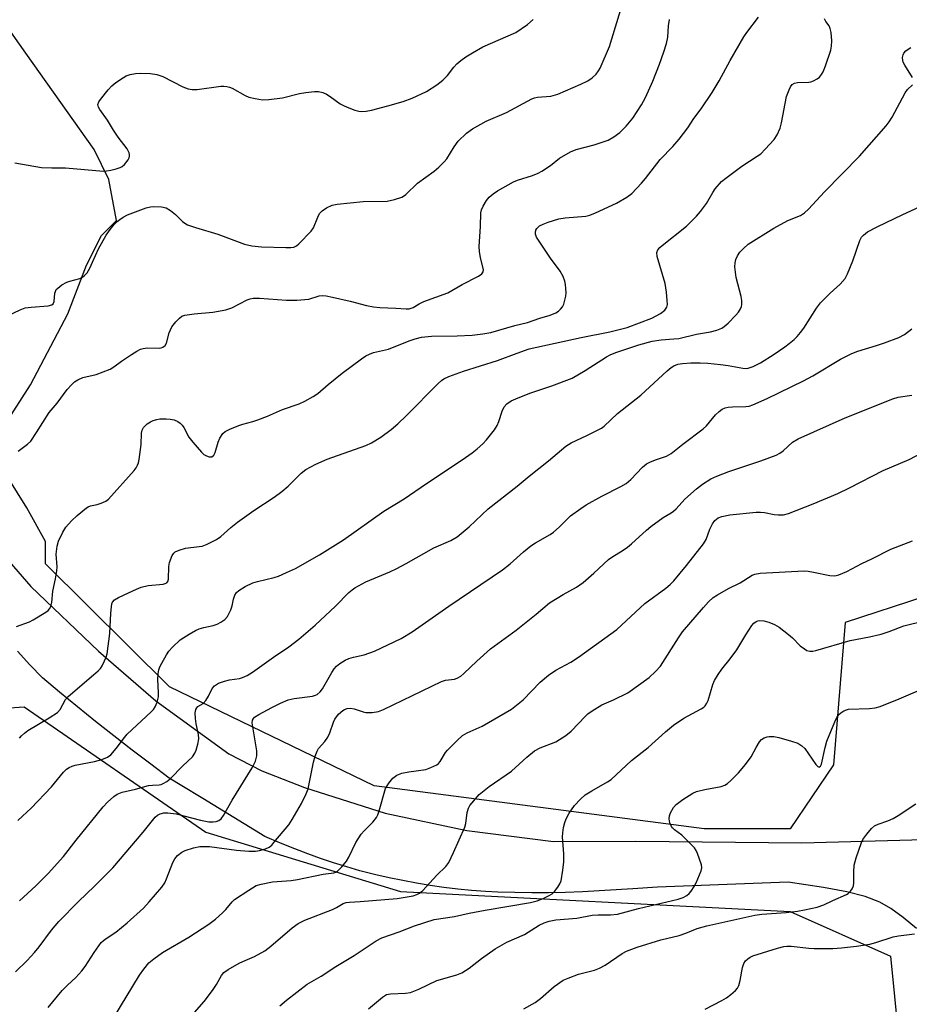
# Model space of a CAD drawing. Units: inches. Extents: x 1213771 to 1219771, y 561455 to 565456.
# Drawn here: x 1218259 to 1218501, y 563549 to 563816 of the extents above; entities that cross this region are included whole.
import ezdxf

# ---------------------------------------------------------------- set-up
doc = ezdxf.new("R2010")
doc.units = ezdxf.units.IN
doc.header["$MEASUREMENT"] = 0
for name, color, linetype in [('NTRL-Trees', 3, 'Continuous'), ('TRANS-Road', 130, 'Continuous'), ('Undefined', 1, 'Continuous')]:
    doc.layers.add(name, color=color, linetype=linetype)

msp = doc.modelspace()

# ---------------------------------------------------------------- linework, layer by layer
at = {"layer": 'NTRL-Trees'}
for points in [[(1218543.95, 563852.03), (1218543.95, 563794.61), (1218558.3, 563746.16), (1218580.73, 563704.89), (1218597.78, 563689.64), (1218636.36, 563669), (1218645.33, 563642.98), (1218639.95, 563625.04), (1218613.67, 563614.19), (1218579.84, 563611.58), (1218512.99, 563655.48), (1218505.18, 563659.48), (1218483.52, 563652.42), (1218480.39, 563613.73), (1218468.58, 563596.33), (1218445.26, 563596.33), (1218355.53, 563607.99), (1218299.91, 563634.91), (1218266.21, 563668.38), (1218266.21, 563674.47), (1218261.14, 563683.6), (1218256.07, 563691.71)], [(1218253.03, 563702.86), (1218262.16, 563717.06), (1218272.3, 563736.33), (1218277.37, 563749.52), (1218281.43, 563757.63), (1218285.48, 563761.69), (1218283.45, 563772.84), (1218279.4, 563780.95), (1218260.9, 563807.16), (1218255.06, 563815.43)]]:
    msp.add_lwpolyline(points, dxfattribs=at)
msp.add_lwpolyline([(1218315.3, 563307.75), (1218250.98, 563297.04), (1218225.42, 563306.93), (1218211.99, 563330.94), (1218210.83, 563340.61), (1218183.7, 563566.4), (1218197.34, 563615.12), (1218205.98, 563627.61), (1218235.31, 563627.73), (1218260.43, 563629.53), (1218309.78, 563595.43), (1218362.71, 563579.28), (1218468.58, 563573.9), (1218495.89, 563561.73), (1218499.19, 563527.93), (1218491.34, 563478.43), (1218481.87, 563457.01), (1218461.26, 563443.82), (1218435.7, 563415.78), (1218409.31, 563359.71), (1218397.93, 563333.97)], close=True, dxfattribs=at)
at = {"layer": 'TRANS-Road'}
for points in [[(1218254.02, 563671.75), (1218262.27, 563662.19), (1218280.59, 563644.62), (1218296.16, 563631.11), (1218316.07, 563616.68), (1218325.02, 563612.08), (1218336.65, 563607.53), (1218358.56, 563600.6), (1218380.71, 563595.9), (1218404.25, 563592.89), (1218426.66, 563593.02), (1218471.73, 563592.53), (1218594.8, 563595.91), (1218707.82, 563596.54), (1218815.19, 563596.55), (1218904.66, 563595.68), (1218957.55, 563593.44), (1219013.72, 563592.91), (1219081.14, 563590.04)], [(1218502.94, 563569.24), (1218499.34, 563572.24), (1218495.98, 563574.66), (1218493, 563576.4), (1218489.02, 563577.92), (1218483.96, 563579.24), (1218477.62, 563580.43), (1218468.05, 563581.85), (1218432.5, 563580.44), (1218425.82, 563580.04), (1218412.13, 563579.23), (1218407.54, 563579.05), (1218402.95, 563578.96), (1218398.36, 563578.94), (1218393.77, 563579), (1218389.18, 563579.15), (1218385.8, 563579.3), (1218382.03, 563579.6), (1218378.27, 563579.98), (1218374.52, 563580.43), (1218370.78, 563580.96), (1218367.05, 563581.57), (1218363.34, 563582.25), (1218359.64, 563583.01), (1218355.96, 563583.85), (1218355.29, 563584.01), (1218351.68, 563584.96), (1218348.1, 563585.99), (1218344.53, 563587.09), (1218340.99, 563588.27), (1218337.47, 563589.53), (1218333.97, 563590.86), (1218330.51, 563592.26), (1218327.07, 563593.73), (1218325.81, 563594.29), (1218320.21, 563597.73), (1218314.59, 563601.17), (1218308.96, 563604.6), (1218303.31, 563608.04), (1218299.85, 563610.14), (1218294.8, 563613.91), (1218289.77, 563617.73), (1218284.78, 563621.61), (1218279.82, 563625.53), (1218274.88, 563629.5), (1218269.98, 563633.52), (1218265.41, 563637.35), (1218261.97, 563640.95), (1218258.58, 563644.62)]]:
    msp.add_lwpolyline(points, dxfattribs=at)
at = {"layer": 'Undefined'}
for points, elevation in [([(1218255.91, 563735.79), (1218259.36, 563737.39), (1218260.72, 563737.91), (1218262.36, 563738.17), (1218266.97, 563738.47), (1218267.96, 563738.73), (1218268.29, 563739.02), (1218268.56, 563739.65), (1218268.79, 563741.9), (1218268.92, 563742.43), (1218269.16, 563742.89), (1218269.53, 563743.29), (1218270.7, 563744.16), (1218271.98, 563744.91), (1218272.79, 563745.22), (1218275.58, 563745.94), (1218276.1, 563746.16), (1218276.77, 563746.64), (1218277.5, 563747.5), (1218278.23, 563748.77), (1218279.03, 563750.35), (1218280.62, 563753.94), (1218282.72, 563757.7), (1218283.76, 563759.2), (1218284.91, 563760.58), (1218285.72, 563761.45), (1218286.38, 563761.99), (1218287.31, 563762.59), (1218288.54, 563763.26), (1218293.58, 563765.13), (1218294.72, 563765.4), (1218295.57, 563765.5), (1218297.74, 563765.4), (1218298.98, 563765.09), (1218300.17, 563764.44), (1218301.52, 563763.33), (1218303.41, 563761.42), (1218304.05, 563760.93), (1218304.77, 563760.53), (1218306.97, 563759.77), (1218313.05, 563758.01), (1218320.29, 563755.28), (1218322.3, 563754.83), (1218324.95, 563754.5), (1218331.5, 563754.31), (1218332.91, 563754.34), (1218333.71, 563754.47), (1218334.44, 563754.82), (1218335.1, 563755.37), (1218338.41, 563758.78), (1218339.03, 563759.73), (1218340.2, 563762.62), (1218340.7, 563763.55), (1218341.37, 563764.31), (1218342.55, 563765.09), (1218344.09, 563765.84), (1218345.5, 563766.16), (1218352.56, 563766.82), (1218359.05, 563766.96), (1218361.07, 563767.35), (1218363.02, 563767.99), (1218363.51, 563768.27), (1218364.18, 563768.79), (1218367.29, 563771.82), (1218371.85, 563775.05), (1218373.15, 563776.18), (1218374.55, 563777.61), (1218375.29, 563778.47), (1218377.24, 563781.67), (1218378.4, 563783.22), (1218380.66, 563785.39), (1218382.25, 563786.58), (1218385.96, 563788.71), (1218391.53, 563791.08), (1218398.36, 563794.72), (1218399.14, 563795), (1218399.96, 563795.17), (1218403.53, 563795.5), (1218405.45, 563796.06), (1218411.69, 563798.78), (1218413.57, 563799.67), (1218414.83, 563800.42), (1218415.86, 563801.42), (1218416.55, 563802.33), (1218416.97, 563803.09), (1218419.52, 563808.96), (1218423.09, 563820.82)], 550), ([(1218257.91, 563777.32), (1218265.13, 563776.13), (1218267.95, 563776.01), (1218271.67, 563776.03), (1218281.96, 563775.1), (1218282.84, 563775.14), (1218284, 563775.35), (1218285.44, 563775.71), (1218286.54, 563776.1), (1218287.02, 563776.39), (1218287.65, 563776.93), (1218288.71, 563778.21), (1218288.95, 563778.68), (1218289.05, 563779.13), (1218289.06, 563779.6), (1218288.97, 563780.07), (1218288.38, 563781.2), (1218285.97, 563784.32), (1218284.67, 563786.28), (1218283.06, 563788.91), (1218281.02, 563791.81), (1218280.62, 563792.5), (1218280.43, 563793.2), (1218280.67, 563793.91), (1218281.14, 563794.61), (1218283.22, 563797.19), (1218284.22, 563798.29), (1218285.31, 563799.15), (1218287.41, 563800.59), (1218288.15, 563801), (1218289.23, 563801.38), (1218290.64, 563801.67), (1218292.1, 563801.77), (1218294.73, 563801.62), (1218296.46, 563801.39), (1218298.08, 563800.78), (1218303.58, 563798.02), (1218304.95, 563797.51), (1218306.06, 563797.25), (1218307.46, 563797.26), (1218313.85, 563798.16), (1218314.72, 563798.21), (1218315.5, 563798.14), (1218316.22, 563797.96), (1218316.98, 563797.65), (1218320.47, 563795.7), (1218321.5, 563795.23), (1218323.18, 563794.8), (1218325.19, 563794.49), (1218326.91, 563794.55), (1218330.64, 563795.04), (1218335.24, 563796.16), (1218336.97, 563796.48), (1218339.3, 563796.75), (1218340.44, 563796.72), (1218341.55, 563796.44), (1218342.62, 563796.01), (1218343.57, 563795.42), (1218346.34, 563793.43), (1218347.35, 563792.89), (1218348.67, 563792.33), (1218350.28, 563791.69), (1218351.37, 563791.38), (1218352.21, 563791.31), (1218353.34, 563791.38), (1218354.78, 563791.67), (1218359.28, 563792.85), (1218363.38, 563794.04), (1218365.83, 563794.93), (1218369.78, 563796.79), (1218372.53, 563798.58), (1218374.2, 563799.82), (1218375.46, 563801.11), (1218377.19, 563803.33), (1218378.04, 563804.29), (1218379.07, 563805.18), (1218380.48, 563806.19), (1218382.23, 563807.28), (1218385.08, 563808.86), (1218394.02, 563812.82), (1218397.24, 563814.94), (1218398.74, 563816.3)], 548), ([(1218258.37, 563651.34), (1218261.84, 563652.61), (1218262.87, 563653.1), (1218266.3, 563655.21), (1218266.96, 563655.72), (1218267.32, 563656.12), (1218267.66, 563656.81), (1218267.93, 563657.85), (1218268.23, 563660.94), (1218268.94, 563664.25), (1218269.31, 563666.44), (1218269.36, 563667.56), (1218269.15, 563671), (1218269.36, 563673.17), (1218269.74, 563674.52), (1218270.9, 563676.94), (1218271.76, 563678.36), (1218273.3, 563680.07), (1218274.8, 563681.47), (1218277.32, 563683.54), (1218277.8, 563683.86), (1218278.46, 563684.14), (1218280.25, 563684.48), (1218281.33, 563684.83), (1218282.61, 563685.42), (1218283.3, 563685.9), (1218290.35, 563693.75), (1218290.84, 563694.44), (1218291.21, 563695.14), (1218291.5, 563695.86), (1218291.71, 563696.68), (1218292.2, 563700.8), (1218292.34, 563703.9), (1218292.46, 563704.68), (1218292.85, 563705.46), (1218293.83, 563706.38), (1218294.76, 563707), (1218295.47, 563707.33), (1218296.47, 563707.63), (1218297.3, 563707.74), (1218299.01, 563707.78), (1218300.14, 563707.72), (1218301.21, 563707.49), (1218302.21, 563707.08), (1218302.84, 563706.64), (1218303.34, 563706.07), (1218303.78, 563705.4), (1218305.19, 563702.79), (1218306.29, 563701.4), (1218308.63, 563698.71), (1218309.26, 563698.11), (1218309.97, 563697.69), (1218310.7, 563697.47), (1218311.39, 563697.49), (1218311.96, 563697.94), (1218312.36, 563698.64), (1218313.12, 563701.47), (1218313.59, 563702.56), (1218314.4, 563703.78), (1218315.05, 563704.31), (1218316.32, 563704.96), (1218318.72, 563705.97), (1218319.81, 563706.33), (1218322.54, 563707.03), (1218323.89, 563707.49), (1218326.53, 563708.52), (1218330.65, 563710.33), (1218335.15, 563711.86), (1218336.73, 563712.59), (1218339, 563713.88), (1218340.2, 563714.66), (1218343.02, 563717.11), (1218346.85, 563720.22), (1218352.09, 563724.09), (1218353.3, 563724.86), (1218354.31, 563725.38), (1218355.4, 563725.76), (1218359.42, 563726.75), (1218365.05, 563729.02), (1218366.67, 563729.52), (1218368.38, 563729.93), (1218371.1, 563730.23), (1218378.11, 563730.3), (1218382.22, 563730.53), (1218385.04, 563730.84), (1218387.26, 563731.24), (1218393.73, 563733.13), (1218397.19, 563733.99), (1218400.57, 563735.1), (1218403.35, 563735.92), (1218404.95, 563736.59), (1218405.63, 563737.05), (1218406.22, 563737.59), (1218406.7, 563738.21), (1218407.05, 563738.97), (1218407.63, 563741.16), (1218407.7, 563742.02), (1218407.67, 563743.17), (1218407.57, 563744.33), (1218407.4, 563745.17), (1218406.88, 563746.44), (1218406.07, 563747.89), (1218403.45, 563751.48), (1218399.7, 563757.19), (1218399.39, 563757.97), (1218399.35, 563758.41), (1218399.48, 563759.06), (1218399.74, 563759.49), (1218400.52, 563760.21), (1218401.44, 563760.72), (1218402.83, 563761.24), (1218405.72, 563762.11), (1218407.43, 563762.4), (1218413.07, 563762.87), (1218414.16, 563763.14), (1218415.73, 563763.77), (1218421.36, 563766.38), (1218424.17, 563768.01), (1218425.56, 563769.06), (1218428.17, 563771.8), (1218429.3, 563773.11), (1218433.28, 563778.26), (1218436.75, 563781.82), (1218438.41, 563783.83), (1218440.75, 563786.9), (1218442.44, 563789.42), (1218444.38, 563792.05), (1218447.42, 563796.46), (1218449.34, 563799.66), (1218452.25, 563805.2), (1218455.98, 563811.56), (1218456.8, 563812.75), (1218459.96, 563816.92)], 554), ([(1218258.78, 563699.02), (1218261.33, 563700.85), (1218262.2, 563701.7), (1218263.8, 563704.04), (1218267.18, 563709.46), (1218269.35, 563712.06), (1218272.15, 563715.75), (1218273.26, 563717.03), (1218274.06, 563717.79), (1218275.02, 563718.42), (1218276.33, 563719.01), (1218280.01, 563719.83), (1218281.93, 563720.53), (1218283.82, 563721.32), (1218284.81, 563721.9), (1218286.89, 563723.47), (1218289.55, 563725.25), (1218291.02, 563726.19), (1218292.04, 563726.71), (1218292.8, 563726.93), (1218293.84, 563727.07), (1218297.12, 563726.95), (1218297.66, 563727.05), (1218298.11, 563727.26), (1218298.7, 563727.73), (1218299.12, 563728.37), (1218299.84, 563731.19), (1218300.17, 563731.99), (1218300.58, 563732.74), (1218301.64, 563734.1), (1218302.62, 563735.14), (1218303.29, 563735.64), (1218304.06, 563735.95), (1218306.62, 563736.33), (1218311.72, 563736.77), (1218315.19, 563737.44), (1218316.85, 563737.99), (1218321.02, 563740.11), (1218321.82, 563740.4), (1218322.65, 563740.57), (1218324.4, 563740.58), (1218331.76, 563740.07), (1218334.54, 563740.05), (1218337.78, 563740.3), (1218340.58, 563741.17), (1218341.43, 563741.29), (1218342.53, 563741.21), (1218344.22, 563740.88), (1218349.01, 563739.76), (1218353.43, 563738.58), (1218355.38, 563738.2), (1218357.09, 563738.03), (1218361.46, 563737.88), (1218364.25, 563737.66), (1218365.08, 563737.69), (1218366.12, 563738.02), (1218367.75, 563739), (1218369.07, 563739.63), (1218375.56, 563742.05), (1218379.46, 563744.28), (1218383.87, 563746.53), (1218384.8, 563747.15), (1218385.19, 563747.73), (1218385.28, 563748.4), (1218384.46, 563751.53), (1218384.19, 563753.23), (1218384.06, 563754.65), (1218384.43, 563760.01), (1218384.5, 563763.76), (1218384.68, 563764.56), (1218385.17, 563765.6), (1218386.08, 563767.11), (1218386.8, 563768.02), (1218387.88, 563768.96), (1218389.07, 563769.79), (1218393.43, 563772.19), (1218394.49, 563772.63), (1218398.54, 563773.91), (1218400.13, 563774.55), (1218401.14, 563775.05), (1218403.44, 563776.6), (1218405.9, 563778.58), (1218408.87, 563780.36), (1218410.47, 563780.96), (1218415.36, 563782.26), (1218417.8, 563783.02), (1218419.13, 563783.56), (1218420.64, 563784.42), (1218422.3, 563785.56), (1218424.07, 563787.33), (1218425.81, 563789.54), (1218428.2, 563793.11), (1218429.31, 563795.12), (1218431.3, 563799.58), (1218433.11, 563804.18), (1218434.3, 563807.51), (1218434.97, 563809.77), (1218435.37, 563811.48), (1218435.51, 563814.62), (1218435.77, 563816.34)], 552), ([(1218259.18, 563620.96), (1218259.72, 563621.6), (1218260.53, 563622.37), (1218261.45, 563623.06), (1218267.25, 563626.5), (1218269.44, 563627.97), (1218270.21, 563628.81), (1218271.69, 563631.48), (1218272.36, 563632.34), (1218279.3, 563638.17), (1218280.57, 563639.31), (1218281.14, 563639.94), (1218281.62, 563640.67), (1218282.29, 563641.96), (1218282.74, 563643.04), (1218282.97, 563643.89), (1218283.72, 563649.47), (1218283.98, 563655), (1218284.12, 563656.67), (1218284.27, 563657.46), (1218284.44, 563657.94), (1218284.96, 563658.59), (1218286.09, 563659.25), (1218288.76, 563660.44), (1218290.92, 563661.49), (1218292.2, 563661.98), (1218294.1, 563662.44), (1218298.22, 563662.87), (1218298.75, 563663), (1218299.2, 563663.22), (1218299.48, 563663.52), (1218299.69, 563664.23), (1218299.7, 563667.65), (1218299.9, 563668.76), (1218300.65, 563670.59), (1218301.09, 563671.27), (1218301.48, 563671.62), (1218302.51, 563672.11), (1218304.23, 563672.61), (1218307.96, 563673.04), (1218308.79, 563673.2), (1218310.11, 563673.71), (1218312.66, 563674.98), (1218313.84, 563675.77), (1218316.62, 563678.28), (1218318.37, 563679.65), (1218322.84, 563682.86), (1218328.39, 563686.46), (1218330.44, 563688), (1218332.2, 563689.47), (1218335.68, 563693.04), (1218336.97, 563694), (1218339.72, 563695.48), (1218342.73, 563696.77), (1218353.25, 563700.51), (1218354.82, 563701.29), (1218357.35, 563702.76), (1218360.19, 563704.86), (1218361.99, 563706.4), (1218364.33, 563708.66), (1218372.95, 563717.41), (1218373.81, 563718.19), (1218374.51, 563718.67), (1218375.87, 563719.27), (1218379.82, 563720.69), (1218389.04, 563723.62), (1218394.4, 563725.62), (1218397.71, 563726.76), (1218411.76, 563729.87), (1218419.55, 563731.42), (1218424.29, 563732.64), (1218430.99, 563735.18), (1218433.36, 563736.44), (1218434.54, 563737.28), (1218435.06, 563738.09), (1218435.23, 563738.84), (1218435.21, 563739.96), (1218434.99, 563742.24), (1218434.59, 563744.52), (1218432.46, 563751.94), (1218432.4, 563753.01), (1218432.66, 563753.68), (1218433.2, 563754.3), (1218433.85, 563754.88), (1218440.39, 563760.18), (1218443.1, 563762.84), (1218444.23, 563764.16), (1218445.83, 563766.28), (1218447.56, 563769.3), (1218448.21, 563770.27), (1218449.94, 563772.28), (1218451.09, 563773.22), (1218455.42, 563776.44), (1218459.66, 563779.16), (1218460.59, 563779.82), (1218461.85, 563781.07), (1218464.24, 563783.73), (1218465.06, 563784.94), (1218465.86, 563786.82), (1218466.22, 563788.22), (1218467.6, 563795.38), (1218468.32, 563797.24), (1218468.7, 563797.98), (1218469.16, 563798.62), (1218469.81, 563799.03), (1218470.6, 563799.23), (1218473.67, 563799.32), (1218474.21, 563799.39), (1218474.98, 563799.65), (1218475.95, 563800.15), (1218476.59, 563800.65), (1218477.11, 563801.33), (1218477.54, 563802.11), (1218478.23, 563803.75), (1218479.61, 563807.96), (1218479.87, 563809.09), (1218479.9, 563810.52), (1218479.72, 563812.82), (1218479.5, 563813.91), (1218479.17, 563814.58), (1218478.32, 563815.78), (1218477.92, 563816.48)], 556), ([(1218501.87, 563800.59), (1218499.74, 563803.93), (1218499.35, 563804.68), (1218499.18, 563805.21), (1218499.12, 563805.99), (1218499.27, 563806.69), (1218499.5, 563807.14), (1218500, 563807.76), (1218500.63, 563808.29), (1218501.38, 563808.74)], 558), ([(1218258.67, 563598.63), (1218260, 563599.74), (1218262.28, 563601.94), (1218267.88, 563607.77), (1218271.08, 563611.75), (1218271.95, 563612.55), (1218272.67, 563613.05), (1218273.45, 563613.39), (1218274.29, 563613.62), (1218279.5, 563614.66), (1218281.53, 563615.14), (1218283.07, 563615.79), (1218283.94, 563616.47), (1218285.46, 563618.18), (1218287.7, 563621.19), (1218288.45, 563622.07), (1218294.94, 563628.13), (1218295.53, 563628.76), (1218296.02, 563629.46), (1218296.57, 563630.79), (1218296.91, 563632.2), (1218296.95, 563633.33), (1218296.77, 563637.05), (1218296.84, 563638.46), (1218297.03, 563639.56), (1218297.33, 563640.35), (1218297.85, 563641.38), (1218299.12, 563643.67), (1218299.75, 563644.64), (1218300.73, 563645.71), (1218302.86, 563647.7), (1218303.78, 563648.38), (1218305.25, 563649.25), (1218306.99, 563650.21), (1218308, 563650.66), (1218309.27, 563651.03), (1218311.81, 563651.62), (1218312.9, 563651.97), (1218313.86, 563652.47), (1218314.96, 563653.25), (1218315.68, 563654.07), (1218316.59, 563655.86), (1218316.94, 563656.94), (1218317.29, 563658.78), (1218317.7, 563659.83), (1218318.14, 563660.54), (1218318.73, 563661.12), (1218320.46, 563662.16), (1218322.55, 563663.19), (1218323.79, 563663.56), (1218328.38, 563664.63), (1218329.51, 563665.03), (1218331.72, 563665.98), (1218334.14, 563667.14), (1218340.66, 563670.82), (1218347.19, 563674.89), (1218358.21, 563682.66), (1218363.66, 563686.02), (1218369.77, 563690.2), (1218379.47, 563696.66), (1218382.14, 563698.54), (1218383.54, 563699.63), (1218385.11, 563700.98), (1218386.08, 563702.06), (1218388.23, 563704.78), (1218389.01, 563705.98), (1218389.45, 563707.08), (1218390.32, 563709.84), (1218390.88, 563711.01), (1218391.61, 563711.82), (1218392.73, 563712.64), (1218394.05, 563713.25), (1218397.85, 563714.77), (1218403.8, 563716.79), (1218409.33, 563718.86), (1218412.87, 563720.88), (1218418.64, 563724.65), (1218419.66, 563725.19), (1218421.23, 563725.83), (1218427.45, 563727.86), (1218431.08, 563728.88), (1218433.5, 563729.29), (1218436.99, 563729.49), (1218438.31, 563729.65), (1218443.17, 563730.79), (1218446.98, 563731.45), (1218448.67, 563731.88), (1218449.99, 563732.39), (1218450.69, 563732.85), (1218451.75, 563733.8), (1218453.85, 563735.92), (1218454.52, 563736.74), (1218455.11, 563737.63), (1218455.41, 563738.34), (1218455.49, 563738.86), (1218455.47, 563739.95), (1218455.32, 563741.05), (1218453.92, 563746.17), (1218453.59, 563749.06), (1218453.63, 563750.2), (1218453.85, 563751.04), (1218454.3, 563752.12), (1218454.91, 563753.1), (1218455.88, 563754.11), (1218457.2, 563755.21), (1218464.2, 563759.61), (1218468, 563761.68), (1218471.37, 563763.06), (1218472.54, 563763.81), (1218473.56, 563764.8), (1218477.9, 563769.45), (1218487.43, 563779.15), (1218494.66, 563787.38), (1218495.54, 563788.51), (1218496.3, 563789.75), (1218499.85, 563796.39), (1218500.52, 563797.28), (1218501.86, 563798.58)], 558), ([(1218259.18, 563576.74), (1218263.63, 563580.85), (1218266.97, 563584.19), (1218271.14, 563588.81), (1218274.57, 563593.24), (1218281.91, 563602.34), (1218283.06, 563603.59), (1218284.75, 563605.14), (1218285.7, 563605.77), (1218287.06, 563606.27), (1218290.7, 563607.08), (1218294.25, 563608.09), (1218295.34, 563608.25), (1218297.09, 563608.32), (1218297.65, 563608.42), (1218298.18, 563608.63), (1218299.17, 563609.22), (1218300.09, 563609.95), (1218303.55, 563613.48), (1218306.2, 563615.94), (1218306.84, 563616.89), (1218307.2, 563617.68), (1218307.65, 563619.38), (1218307.86, 563620.83), (1218307.79, 563621.99), (1218307.18, 563624.89), (1218306.98, 563626.29), (1218306.93, 563627.91), (1218307.1, 563628.78), (1218307.33, 563629.24), (1218307.66, 563629.62), (1218309.04, 563630.38), (1218309.8, 563631.19), (1218310.56, 563632.41), (1218311.5, 563634.47), (1218312.17, 563635.24), (1218313.26, 563635.91), (1218314.88, 563636.47), (1218316.23, 563636.8), (1218318.95, 563637.2), (1218319.76, 563637.43), (1218321.04, 563637.98), (1218322.5, 563638.9), (1218328.16, 563642.96), (1218332.32, 563645.81), (1218335.1, 563647.91), (1218339.5, 563651.66), (1218345.06, 563656.88), (1218348.68, 563660.57), (1218349.58, 563661.34), (1218350.29, 563661.83), (1218353.28, 563663.45), (1218359.84, 563666.2), (1218361.68, 563667.06), (1218364.24, 563668.41), (1218371.77, 563672.69), (1218376.36, 563674.71), (1218378.14, 563675.72), (1218381.4, 563678.46), (1218386.55, 563683.35), (1218394.43, 563689.45), (1218397.67, 563692.18), (1218402.88, 563696.33), (1218407.65, 563700.37), (1218409.12, 563701.29), (1218413.35, 563703.23), (1218415.72, 563704.43), (1218417.28, 563705.28), (1218418.06, 563705.82), (1218421.67, 563709.26), (1218428.05, 563714.22), (1218435.21, 563720.8), (1218436.3, 563721.73), (1218436.96, 563722.18), (1218438.06, 563722.62), (1218439.31, 563722.86), (1218441.57, 563722.99), (1218444.17, 563722.97), (1218446.2, 563722.88), (1218449.69, 563722.53), (1218451.71, 563722.26), (1218455.74, 563721.53), (1218456.6, 563721.48), (1218457.18, 563721.53), (1218458.5, 563721.98), (1218460.5, 563723.03), (1218464.25, 563725.34), (1218467.16, 563727.36), (1218468.34, 563728.23), (1218469.65, 563729.34), (1218470.47, 563730.15), (1218471.42, 563731.26), (1218472.28, 563732.43), (1218475.74, 563737.87), (1218476.8, 563739.29), (1218479.46, 563741.92), (1218482.23, 563744.36), (1218483.51, 563745.93), (1218484.22, 563747.19), (1218485.64, 563750.71), (1218487.51, 563756.24), (1218488.02, 563757.16), (1218488.51, 563757.74), (1218489.66, 563758.57), (1218492.23, 563759.98), (1218499.2, 563763.35), (1218503.71, 563765.36)], 560), ([(1218258.02, 563557.5), (1218261.26, 563560.57), (1218263.2, 563562.72), (1218264.51, 563564.29), (1218267.86, 563568.78), (1218269.84, 563571.11), (1218275.19, 563576.59), (1218279.55, 563580.71), (1218284.48, 563585.71), (1218292.8, 563595.42), (1218296.03, 563599.52), (1218296.65, 563600.05), (1218297.35, 563600.42), (1218298.4, 563600.67), (1218299.51, 563600.72), (1218301.72, 563600.44), (1218308.36, 563598.7), (1218310.6, 563598.26), (1218311.75, 563598.2), (1218312.62, 563598.31), (1218313.33, 563598.59), (1218313.95, 563599.07), (1218314.62, 563600), (1218316.99, 563604.12), (1218322.37, 563612.91), (1218323.32, 563614.73), (1218323.64, 563616.14), (1218323.68, 563617.58), (1218322.41, 563625.11), (1218322.51, 563625.88), (1218322.73, 563626.3), (1218323.05, 563626.67), (1218324.2, 563627.44), (1218327.76, 563629.32), (1218330.09, 563630.49), (1218332.15, 563631.4), (1218333.81, 563631.8), (1218338.78, 563632.41), (1218339.6, 563632.65), (1218340.05, 563632.89), (1218340.85, 563633.54), (1218341.49, 563634.37), (1218344, 563638.86), (1218344.64, 563639.84), (1218345.27, 563640.54), (1218346.18, 563641.27), (1218347.66, 563642.22), (1218348.67, 563642.67), (1218349.95, 563643.03), (1218352.86, 563643.64), (1218355.63, 563644.61), (1218362.84, 563648.1), (1218365.86, 563649.9), (1218375.79, 563656.88), (1218390.43, 563666.74), (1218392.49, 563668.36), (1218396.11, 563671.59), (1218398.16, 563673.23), (1218399.36, 563674.03), (1218403.33, 563676.34), (1218404.3, 563677), (1218405.8, 563678.32), (1218408.91, 563681.4), (1218411.67, 563683.44), (1218413.13, 563684.36), (1218417.43, 563686.8), (1218422.55, 563689.35), (1218424.02, 563690.24), (1218425.31, 563691.29), (1218428.48, 563694.61), (1218429.6, 563695.53), (1218430.63, 563696.06), (1218432.26, 563696.74), (1218435.03, 563697.64), (1218436.24, 563698.32), (1218439.46, 563700.91), (1218445, 563705.03), (1218445.83, 563705.87), (1218448.29, 563708.83), (1218449.28, 563709.79), (1218450.14, 563710.44), (1218450.9, 563710.76), (1218451.74, 563710.93), (1218452.9, 563711.03), (1218456.53, 563711.11), (1218457.47, 563711.26), (1218458.46, 563711.59), (1218462.33, 563713.34), (1218472.25, 563718.08), (1218474.72, 563719.43), (1218482.28, 563723.96), (1218485.33, 563725.5), (1218486.95, 563726.14), (1218492.04, 563727.68), (1218494.26, 563728.44), (1218498.11, 563729.87), (1218499.64, 563730.69), (1218501.7, 563732.27)], 562), ([(1218266.97, 563547.79), (1218270.77, 563552.35), (1218272.21, 563553.82), (1218274.43, 563555.89), (1218276.12, 563557.78), (1218276.96, 563558.9), (1218279.4, 563562.72), (1218281.37, 563565.41), (1218282.45, 563566.34), (1218285.29, 563568.24), (1218288.37, 563570.77), (1218292.85, 563574.79), (1218294.42, 563576.48), (1218297.79, 563580.51), (1218298.63, 563581.69), (1218299.12, 563582.75), (1218300.79, 563587.16), (1218301.35, 563588.18), (1218302.1, 563589.08), (1218303.24, 563590.02), (1218304.18, 563590.49), (1218306.44, 563591.19), (1218308.17, 563591.52), (1218309.63, 563591.57), (1218310.8, 563591.51), (1218318.09, 563590.51), (1218321.52, 563590.24), (1218323.26, 563590.3), (1218324.41, 563590.44), (1218326.04, 563590.9), (1218327.05, 563591.38), (1218327.71, 563591.94), (1218328.3, 563592.59), (1218332.31, 563597.41), (1218333.27, 563598.89), (1218335.75, 563603.23), (1218337.04, 563605.83), (1218337.56, 563607.19), (1218339.05, 563614.47), (1218339.52, 563616.1), (1218340.01, 563617.41), (1218340.42, 563618.13), (1218342.13, 563620.09), (1218342.93, 563621.25), (1218343.47, 563622.46), (1218344.47, 563625.33), (1218344.88, 563626.17), (1218345.88, 563627.46), (1218347.05, 563628.54), (1218347.49, 563628.81), (1218348.17, 563629.07), (1218349.12, 563629.16), (1218350.13, 563628.99), (1218352.52, 563628.18), (1218353.32, 563627.99), (1218355.04, 563627.99), (1218356.74, 563628.26), (1218358.07, 563628.79), (1218373.81, 563636.34), (1218374.89, 563636.7), (1218377.33, 563637.05), (1218378.1, 563637.33), (1218379.06, 563637.87), (1218379.95, 563638.57), (1218383.46, 563641.95), (1218387.2, 563645.27), (1218394.13, 563650.34), (1218399.57, 563654.69), (1218403.23, 563657.73), (1218406.87, 563660.02), (1218410.53, 563662.02), (1218412.32, 563663.28), (1218415.27, 563665.81), (1218419.23, 563669.52), (1218420.42, 563670.4), (1218422.98, 563671.93), (1218424.41, 563672.89), (1218425.52, 563673.81), (1218429.58, 563677.55), (1218430.71, 563678.48), (1218434.04, 563680.95), (1218436.26, 563682.22), (1218436.88, 563682.64), (1218437.66, 563683.33), (1218439.95, 563685.91), (1218443.18, 563688.77), (1218444.76, 563690.04), (1218447.02, 563691.43), (1218448.65, 563692.17), (1218451.97, 563693.46), (1218460.67, 563696.4), (1218464.77, 563697.91), (1218465.78, 563698.44), (1218466.67, 563699.09), (1218469.24, 563701.45), (1218470.74, 563702.3), (1218483.54, 563708.04), (1218496.48, 563713.2), (1218497.96, 563713.66), (1218501.68, 563714.24)], 564), ([(1218306.7, 563546.43), (1218309.31, 563549.41), (1218311.58, 563552.39), (1218312.73, 563554.04), (1218314.09, 563556.47), (1218314.73, 563557.26), (1218315.83, 563558.09), (1218318.83, 563559.8), (1218319.85, 563560.31), (1218323.03, 563561.63), (1218325.85, 563563.17), (1218327.45, 563564.41), (1218333.24, 563569.47), (1218334.91, 563570.61), (1218336.71, 563571.5), (1218344.25, 563574.41), (1218345.28, 563574.91), (1218347.14, 563576.03), (1218347.94, 563576.28), (1218348.81, 563576.39), (1218351.75, 563576.56), (1218361.76, 563577.38), (1218366.12, 563578.15), (1218367.18, 563578.46), (1218367.9, 563578.84), (1218368.75, 563579.6), (1218372.57, 563583.74), (1218374.98, 563586.11), (1218375.82, 563587.22), (1218377.1, 563589.87), (1218380.15, 563596.75), (1218380.42, 563597.82), (1218380.79, 563600.77), (1218381.16, 563601.96), (1218381.54, 563602.65), (1218382.04, 563603.33), (1218384.11, 563605.68), (1218386.78, 563607.81), (1218392.85, 563611.99), (1218397.04, 563615.86), (1218399.16, 563617.52), (1218400.66, 563618.33), (1218404.89, 563619.96), (1218407.63, 563621.67), (1218409.06, 563622.91), (1218412.97, 563626.98), (1218413.62, 563627.56), (1218414.76, 563628.39), (1218417.38, 563630.05), (1218420.57, 563631.39), (1218424.44, 563633.34), (1218430.29, 563637.47), (1218431.99, 563639.06), (1218433.34, 563640.58), (1218438.21, 563648.22), (1218439.36, 563649.86), (1218445.03, 563656.53), (1218446.42, 563658.01), (1218447.71, 563659.18), (1218448.88, 563659.97), (1218451.83, 563661.69), (1218454.98, 563663.19), (1218458.29, 563665.29), (1218459.04, 563665.59), (1218460.46, 563665.8), (1218472.37, 563666.44), (1218473.51, 563666.37), (1218474.91, 563666.14), (1218479.38, 563665.15), (1218480.78, 563665.14), (1218481.87, 563665.39), (1218483.99, 563666.25), (1218488.08, 563668.42), (1218490.76, 563669.7), (1218495.93, 563672.33), (1218501.83, 563674.58)], 568), ([(1218329.87, 563548.26), (1218331.68, 563549.79), (1218337.32, 563554.13), (1218341.17, 563556.28), (1218345.14, 563558.95), (1218350.12, 563561.95), (1218356.05, 563565.91), (1218357.61, 563566.72), (1218362.37, 563568.37), (1218366.49, 563569.96), (1218371.85, 563571.65), (1218377.36, 563572.49), (1218381.4, 563573.38), (1218385.73, 563574.2), (1218397.99, 563576.29), (1218399.86, 563576.81), (1218401.44, 563577.36), (1218402.94, 563578.09), (1218403.89, 563578.7), (1218404.52, 563579.28), (1218405.42, 563580.44), (1218406.02, 563581.43), (1218406.32, 563582.23), (1218406.84, 563585.08), (1218407.11, 563587.35), (1218407.12, 563589.53), (1218406.73, 563594.14), (1218406.81, 563595.27), (1218407.04, 563596.66), (1218407.33, 563598.04), (1218407.69, 563599.09), (1218408.56, 563600.55), (1218410.02, 563602.66), (1218411.59, 563604.41), (1218412.91, 563605.57), (1218414.66, 563606.66), (1218418.98, 563609.1), (1218419.93, 563609.74), (1218425.5, 563614.93), (1218430.04, 563618.48), (1218434.75, 563622.7), (1218436.87, 563624.47), (1218439.71, 563626.42), (1218444.38, 563628.96), (1218445.11, 563629.44), (1218445.52, 563629.81), (1218445.99, 563630.46), (1218446.32, 563631.23), (1218447.59, 563635.6), (1218448.08, 563636.61), (1218449.06, 563638.32), (1218450.01, 563639.72), (1218452.33, 563642.56), (1218454.15, 563645.03), (1218456.55, 563649.07), (1218458.17, 563651.57), (1218458.73, 563652.23), (1218459.37, 563652.67), (1218459.84, 563652.84), (1218460.35, 563652.92), (1218461.44, 563652.84), (1218462.8, 563652.47), (1218464.37, 563651.83), (1218465.59, 563651.11), (1218468.13, 563649.18), (1218469.23, 563648.22), (1218471.33, 563646.1), (1218472.46, 563645.24), (1218473.17, 563644.85), (1218473.92, 563644.62), (1218474.72, 563644.63), (1218475.55, 563644.79), (1218484.95, 563647.52), (1218490.18, 563648.54), (1218493.29, 563649.23), (1218495.51, 563649.99), (1218499.53, 563651.55), (1218505, 563652.87)], 570), ([(1218354.02, 563547.39), (1218357.8, 563550.56), (1218358.92, 563551.28), (1218360.01, 563551.52), (1218364.05, 563551.68), (1218365.46, 563551.89), (1218367.64, 563552.72), (1218372.53, 563555.12), (1218378.05, 563556.68), (1218379.39, 563557.22), (1218381.34, 563558.42), (1218384.68, 563561.12), (1218388.42, 563563.75), (1218391.62, 563565.49), (1218396.39, 563567.6), (1218400.41, 563570.15), (1218401.7, 563570.8), (1218403.13, 563571.21), (1218404.93, 563571.58), (1218410.63, 563572.06), (1218414.77, 563572.9), (1218416.42, 563572.97), (1218419.79, 563572.95), (1218421.69, 563573.16), (1218427.39, 563574.7), (1218438.12, 563577.19), (1218439.51, 563577.63), (1218440.52, 563578.2), (1218441.18, 563578.76), (1218441.72, 563579.42), (1218442.5, 563580.64), (1218443.03, 563581.69), (1218444.41, 563584.91), (1218444.58, 563585.72), (1218444.48, 563586.56), (1218443.46, 563589.66), (1218443.09, 563590.46), (1218442.62, 563591.17), (1218439.98, 563593.84), (1218439.12, 563594.58), (1218437.13, 563596.07), (1218436.58, 563596.61), (1218436.32, 563596.99), (1218435.94, 563598.01), (1218435.76, 563599.09), (1218435.78, 563599.89), (1218436.04, 563600.66), (1218436.9, 563602.1), (1218437.63, 563602.95), (1218439.46, 563604.33), (1218442.11, 563606.04), (1218443.17, 563606.46), (1218445.43, 563607.03), (1218449.87, 563607.8), (1218450.87, 563608.2), (1218451.56, 563608.66), (1218452.44, 563609.45), (1218454.52, 563611.59), (1218456.44, 563613.84), (1218458.02, 563615.95), (1218459.38, 563618.46), (1218460.3, 563619.94), (1218460.83, 563620.59), (1218461.51, 563621.07), (1218462.31, 563621.37), (1218462.87, 563621.47), (1218464.13, 563621.41), (1218465.52, 563621.12), (1218469, 563620.2), (1218470.66, 563619.61), (1218471.81, 563618.88), (1218472.62, 563618.15), (1218475.59, 563613.84), (1218476.11, 563613.31), (1218476.45, 563613.14), (1218476.61, 563613.15), (1218476.88, 563613.35), (1218477.14, 563613.95), (1218478.14, 563618.48), (1218478.61, 563620.19), (1218480.7, 563625.39), (1218481.31, 563626.63), (1218481.76, 563627.29), (1218482.34, 563627.83), (1218483.22, 563628.4), (1218483.94, 563628.71), (1218484.48, 563628.83), (1218490.12, 563629.01), (1218491.73, 563629.22), (1218493.09, 563629.62), (1218498.22, 563631.63), (1218506.92, 563635.43)], 572), ([(1218396.23, 563547.45), (1218399.31, 563549.16), (1218400.72, 563550.19), (1218404.45, 563553.44), (1218406.95, 563555.17), (1218408.27, 563555.79), (1218411.05, 563556.82), (1218415.38, 563557.94), (1218416.79, 563558.42), (1218418.32, 563559.3), (1218422.92, 563562.45), (1218424.16, 563563.12), (1218427.04, 563564.17), (1218433.49, 563566.18), (1218438.39, 563567.33), (1218440.28, 563568), (1218443.29, 563569.22), (1218445.92, 563569.96), (1218459.03, 563572.89), (1218460.86, 563573.11), (1218467.48, 563573.64), (1218470.55, 563574), (1218472.53, 563574.31), (1218475.91, 563575.05), (1218477.77, 563575.67), (1218480.19, 563576.85), (1218483.9, 563578.48), (1218484.37, 563578.79), (1218484.97, 563579.38), (1218485.46, 563580.07), (1218485.8, 563580.82), (1218485.92, 563581.65), (1218485.88, 563584.52), (1218486.03, 563586.45), (1218486.56, 563588.43), (1218487.95, 563592.62), (1218488.39, 563593.46), (1218489.41, 563594.86), (1218490.71, 563596.41), (1218491.54, 563597.16), (1218492.53, 563597.63), (1218495.18, 563598.52), (1218496.55, 563599.15), (1218497.95, 563599.99), (1218502.72, 563603.11)], 574), ([(1218445.51, 563547.28), (1218450.03, 563549.64), (1218451.3, 563550.4), (1218452.44, 563551.27), (1218453.74, 563552.39), (1218454.27, 563553.02), (1218454.63, 563553.76), (1218455.04, 563555.11), (1218455.63, 563558.64), (1218455.97, 563559.74), (1218456.44, 563560.43), (1218457.05, 563561.03), (1218457.73, 563561.49), (1218458.42, 563561.82), (1218465.16, 563563.93), (1218466.87, 563564.35), (1218467.72, 563564.44), (1218468.83, 563564.41), (1218473.69, 563563.87), (1218475.15, 563563.78), (1218480.2, 563563.81), (1218482.56, 563563.97), (1218486.65, 563564.42), (1218490.29, 563565.02), (1218491.87, 563565.42), (1218496.59, 563567.01), (1218498.04, 563567.26), (1218502.4, 563567.77)], 576)]:
    msp.add_lwpolyline(points, dxfattribs=dict(at, elevation=elevation))
msp.add_polyline3d([(1218284.81, 563545.04, 566), (1218291.74, 563556.59, 566), (1218292.9, 563558.18, 566), (1218294.34, 563559.89, 566), (1218295.66, 563561.02, 566), (1218298.06, 563562.72, 566), (1218305.19, 563566.9, 566), (1218310.64, 563570.44, 566), (1218312.41, 563571.81, 566), (1218314.28, 563573.46, 566), (1218315.21, 563574.42, 566), (1218316.99, 563576.54, 566), (1218317.6, 563577.12, 566), (1218321.46, 563579.71, 566), (1218323.44, 563580.89, 566), (1218324.8, 563581.34, 566), (1218327.91, 563581.92, 566), (1218333.02, 563582.31, 566), (1218334.72, 563582.54, 566), (1218341.65, 563583.99, 566), (1218344.59, 563584.37, 566), (1218345.12, 563584.55, 566), (1218345.58, 563584.84, 566), (1218346.78, 563586.01, 566), (1218348.04, 563587.57, 566), (1218348.63, 563588.6, 566), (1218350.59, 563592.6, 566), (1218352.04, 563594.86, 566), (1218352.79, 563595.75, 566), (1218355.21, 563598.17, 566), (1218356.17, 563599.41, 566), (1218356.54, 563600.14, 566), (1218356.92, 563601.22, 566), (1218358.64, 563607.26, 566), (1218359.49, 563608.78, 566), (1218360.59, 563610.12, 566), (1218361.74, 563610.92, 566), (1218363.02, 563611.48, 566), (1218364.93, 563611.87, 566), (1218369.57, 563612.5, 566), (1218370.97, 563612.97, 566), (1218372.54, 563613.77, 566), (1218372.99, 563614.11, 566), (1218373.47, 563614.65, 566), (1218374.91, 563617.05, 566), (1218375.43, 563617.72, 566), (1218378.09, 563620.36, 566), (1218379.59, 563621.69, 566), (1218380.83, 563622.42, 566), (1218384.85, 563624.26, 566), (1218392.86, 563628.85, 566), (1218394.25, 563629.91, 566), (1218396.03, 563631.42, 566), (1218400.68, 563636.23, 566), (1218402.94, 563638.1, 566), (1218404.87, 563639.44, 566), (1218408.95, 563641.64, 566), (1218411.11, 563642.97, 566), (1218421.52, 563650.52, 566), (1218429.06, 563657.58, 566), (1218434.84, 563661.79, 566), (1218435.96, 563662.76, 566), (1218436.94, 563663.78, 566), (1218440.39, 563667.95, 566), (1218445.06, 563673.82, 566), (1218445.75, 563675.02, 566), (1218446.78, 563677.75, 566), (1218447.52, 563679.27, 566), (1218448.15, 563680.17, 566), (1218449.01, 563680.84, 566), (1218450.02, 563681.23, 566), (1218452.2, 563681.66, 566), (1218459.4, 563682.39, 566), (1218460.52, 563682.42, 566), (1218461.61, 563682.34, 566), (1218464.25, 563681.77, 566), (1218465.36, 563681.67, 566), (1218466.75, 563681.7, 566), (1218468.15, 563682.06, 566), (1218474.82, 563684.66, 566), (1218481.52, 563687.52, 566), (1218484.73, 563689.05, 566), (1218493.86, 563693.7, 566), (1218500.9, 563696.74, 566), (1218504.57, 563698.64, 566)], dxfattribs=at)

doc.saveas('drawing.dxf')
